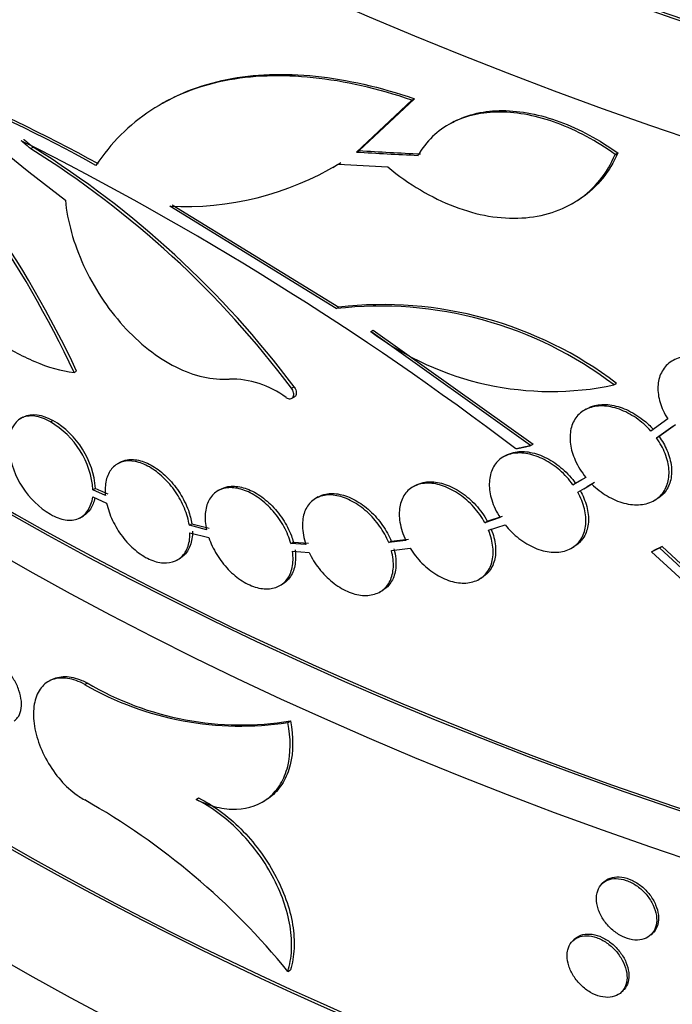
# Model space of a CAD drawing. Units: millimetres. Extents: x 0 to 879, y 0 to 1244.
# Drawn here: x 695 to 705, y 236 to 250 of the extents above; entities that cross this region are included whole.
import ezdxf
from ezdxf import colors
from ezdxf.entities.mleader import LeaderData, LeaderLine
from ezdxf.math import Vec2, Vec3

# ---------------------------------------------------------------- set-up
doc = ezdxf.new("R2010")
doc.units = ezdxf.units.MM
doc.layers.add('DV6_Défaut', color=7, linetype='Continuous')
doc.layers.add('Défaut', color=7, linetype='Continuous')

# ---------------------------------------------------------------- blocks, each defined once
blk = doc.blocks.new('_DOT')
at = {"color": 0}
blk.add_line((0, 0), (-1, 0), dxfattribs=at)
at = {"color": 0, "const_width": 0.333}
blk.add_lwpolyline([(-0.1665, 0, 1), (0.1665, 0, 1)], format="xyb", close=True, dxfattribs=at)
blk = doc.blocks.new('SE5')
at = {"layer": 'DV6_Défaut', "color": 7, "linetype": 'Continuous'}
for p, q in [((700.119, 248.24), (700.903, 248.975)), ((700.939, 248.996), (700.155, 248.261)), ((700.903, 248.975), (700.939, 248.996)), ((701.46, 248.651), (701.424, 248.63)), ((695.507, 248.289), (695.542, 248.309)), ((700.119, 248.24), (700.155, 248.261)), ((703.779, 248.207), (703.816, 248.228)), ((699.784, 248.024), (699.82, 248.045)), ((703.173, 247.512), (703.21, 247.534)), ((699.831, 246.026), (697.474, 247.475)), ((697.509, 247.496), (699.867, 246.047)), ((699.831, 246.026), (699.867, 246.047)), ((700.321, 245.701), (700.356, 245.721)), ((702.583, 244.089), (700.321, 245.701)), ((700.356, 245.721), (702.619, 244.11)), ((696.122, 245.122), (696.157, 245.143)), ((699.198, 244.901), (699.234, 244.921)), ((703.763, 244.947), (703.8, 244.968)), ((699.204, 244.758), (699.24, 244.778)), ((703.381, 244.61), (703.344, 244.589)), ((695.397, 244.49), (695.36, 244.468)), ((704.523, 244.465), (704.285, 244.295)), ((695.787, 244.423), (695.822, 244.443)), ((704.364, 244.197), (704.596, 244.363)), ((704.632, 244.384), (704.401, 244.218)), ((704.364, 244.197), (704.401, 244.218)), ((702.583, 244.089), (702.619, 244.11)), ((702.233, 243.949), (702.196, 243.928)), ((696.769, 243.85), (696.734, 243.829)), ((703.363, 243.639), (703.182, 243.535)), ((696.424, 243.482), (696.388, 243.462)), ((700.952, 243.524), (700.916, 243.504)), ((703.182, 243.535), (703.218, 243.556)), ((703.218, 243.556), (703.307, 243.607)), ((703.249, 243.43), (703.448, 243.545)), ((703.335, 243.479), (703.408, 243.521)), ((703.485, 243.566), (703.382, 243.507)), ((696.384, 243.363), (696.581, 243.274)), ((696.564, 243.383), (696.388, 243.462)), ((698.191, 243.469), (698.155, 243.448)), ((699.575, 243.362), (699.54, 243.341)), ((704.334, 243.313), (704.37, 243.334)), ((696.196, 243.062), (696.252, 243.094)), ((702.15, 243.07), (701.934, 242.998)), ((701.97, 243.019), (702.186, 243.091)), ((697.752, 242.961), (697.787, 242.982)), ((697.995, 242.898), (697.752, 242.961)), ((697.787, 242.982), (698.031, 242.919)), ((701.934, 242.998), (701.97, 243.019)), ((701.987, 242.89), (702.222, 242.968)), ((697.761, 242.856), (698.027, 242.787)), ((699.189, 242.703), (699.225, 242.724)), ((699.402, 242.688), (699.189, 242.703)), ((699.225, 242.724), (699.438, 242.709)), ((700.817, 242.746), (700.574, 242.716)), ((700.574, 242.716), (700.61, 242.737)), ((700.61, 242.737), (700.852, 242.767)), ((700.612, 242.606), (700.876, 242.638)), ((703.161, 242.637), (703.198, 242.658)), ((704.292, 242.584), (704.409, 242.64)), ((704.445, 242.661), (704.328, 242.605)), ((704.409, 242.64), (704.445, 242.661)), ((704.409, 242.64), (705.07, 242.026)), ((705.107, 242.047), (704.445, 242.661)), ((699.213, 242.594), (699.448, 242.577)), ((704.292, 242.584), (704.328, 242.605)), ((705.382, 241.593), (704.292, 242.584)), ((697.582, 242.472), (697.618, 242.492)), ((701.855, 242.198), (701.89, 242.219)), ((699.035, 242.109), (699.071, 242.129)), ((700.449, 242.019), (700.485, 242.039)), ((695.792, 240.772), (695.748, 240.746)), ((696.271, 240.71), (696.306, 240.73)), ((699.146, 240.172), (699.182, 240.193)), ((697.849, 239.083), (697.884, 239.104)), ((698.784, 239.044), (698.82, 239.064)), ((703.622, 237.916), (703.596, 237.892)), ((703.206, 237.109), (703.181, 237.084)), ((704.285, 237.167), (704.311, 237.191)), ((699.146, 236.651), (699.182, 236.672)), ((703.865, 236.355), (703.891, 236.38))]:
    blk.add_line(p, q, dxfattribs=at)
for centre, radius, start, end in [((685.227, 227.797), 23.147, 61.053, 74.0337), ((685.044, 227.292), 23.712, 61.2068, 73.8765), ((682.161, 238.546), 15.432, 25.2245, 44.4166), ((682.227, 238.587), 15.395, 25.201, 44.4392), ((675.143, 208.101), 45.093, 52.8535, 63.346), ((688.291, 236.721), 13.633, 36.8658, 58.0424), ((688.345, 236.761), 13.607, 36.848, 58.0662), ((697.692, 251.691), 4.221, 267.0398, 300.9532), ((697.727, 251.712), 4.221, 299.734, 300.9548), ((700.457, 240.603), 5.459, 52.7249, 96.5831), ((700.493, 240.62), 5.463, 52.7438, 96.5795), ((702.876, 249.135), 4.281, 233.3423, 281.9572), ((698.339, 243.725), 1.305, 53.2052, 90.8955), ((695.174, 243.371), 1.217, 4.2881, 59.8042), ((695.209, 243.391), 1.218, 4.2998, 59.7947), ((696.421, 244.173), 1.232, 187.3223, 238.9935), ((700.341, 251.976), 9.353, 245.239, 246.4165), ((698.477, 244.552), 4.431, 240.1329, 278.6832), ((698.489, 244.447), 4.31, 239.5741, 279.2482), ((691.276, 230.238), 10.152, 39.1741, 60.5276)]:
    blk.add_arc(centre, radius, start, end, dxfattribs=at)
for centre, major_axis, ratio, start_param, end_param in [((729.023, 274.064), (-48.1, 0), 0.57735, 0, 2.968292), ((729.023, 272.431), (-48.1, 0), 0.57735, 0, 3.141593), ((729.023, 274.064), (-48.05, 0), 0.57735, 0.077868, 3.011438), ((729.023, 262.878), (-48.1, 0), 0.57735, 0.006868, 3.150358), ((729.023, 262.225), (-48.1, 0), 0.57735, 0, 3.141593), ((729.023, 262.878), (-48.05, 0), 0.57735, 0.345373, 3.116033), ((729.023, 258.143), (-48.1, 0), 0.57735, 0, 2.970035), ((729.023, 256.51), (-48.1, 0), 0.57735, 0, 3.141593), ((729.023, 258.143), (-48.05, 0), 0.57735, 0.07662, 3.012897), ((729.023, 267.975), (-47.582, 10.407), 0.676309, 0.91331, 0.960861), ((729.023, 268.398), (-47.929, -11.718), 0.345527, 0.841881, 0.86434), ((729.023, 268.398), (-47.879, -11.706), 0.345527, 0.842029, 0.864511), ((729.023, 268.213), (-47.929, -11.718), 0.345527, 0.835206, 0.853329), ((729.023, 243.446), (-48.1, 0), 0.57735, 0, 3.187193), ((729.023, 243.446), (-48.05, 0), 0.57735, 0, 3.141593), ((729.023, 242.221), (-48.1, 0), 0.57735, 0, 3.141593)]:
    blk.add_ellipse(centre, major_axis=major_axis, ratio=ratio, start_param=start_param, end_param=end_param, dxfattribs=at)
for points, knots in [([(692.916, 249.443), (692.93, 249.217), (692.964, 248.985), (693.07, 248.507), (693.143, 248.259), (693.324, 247.775), (693.432, 247.535), (693.682, 247.066), (693.82, 246.844), (694.123, 246.425), (694.289, 246.228), (694.634, 245.88), (694.815, 245.725), (695.187, 245.462), (695.375, 245.357), (695.751, 245.199), (695.939, 245.146), (696.122, 245.122)], [0, 0, 0, 0, 0.125, 0.125, 0.25, 0.25, 0.375, 0.375, 0.5, 0.5, 0.625, 0.625, 0.75, 0.75, 0.875, 0.875, 1, 1, 1, 1]), ([(700.903, 248.975), (700.416, 249.14), (699.95, 249.246), (699.281, 249.316), (699.062, 249.324), (698.641, 249.309), (698.44, 249.286), (698.056, 249.209), (697.873, 249.155), (697.524, 249.016), (697.359, 248.929), (696.901, 248.628), (696.643, 248.37), (696.43, 248.052)], [0, 0, 0, 0, 0.25, 0.25, 0.375, 0.375, 0.5, 0.5, 0.625, 0.625, 0.75, 0.75, 1, 1, 1, 1]), ([(697.379, 248.934), (697.491, 248.998), (697.61, 249.056), (697.907, 249.175), (698.091, 249.229), (698.475, 249.306), (698.676, 249.33), (699.096, 249.345), (699.316, 249.337), (699.986, 249.267), (700.452, 249.161), (700.939, 248.996)], [0, 0, 0, 0, 0.123613, 0.123613, 0.298891, 0.298891, 0.474168, 0.474168, 0.649445, 0.649445, 1, 1, 1, 1]), ([(703.779, 248.207), (703.646, 248.303), (703.512, 248.387), (703.238, 248.534), (703.098, 248.598), (702.819, 248.701), (702.682, 248.74), (702.412, 248.792), (702.278, 248.806), (702.023, 248.807), (701.902, 248.795), (701.672, 248.743), (701.562, 248.704), (701.364, 248.6), (701.275, 248.536), (701.116, 248.383), (701.047, 248.294), (700.99, 248.194)], [0, 0, 0, 0, 0.125, 0.125, 0.25, 0.25, 0.375, 0.375, 0.5, 0.5, 0.625, 0.625, 0.75, 0.75, 0.875, 0.875, 1, 1, 1, 1]), ([(701.456, 248.649), (701.47, 248.657), (701.484, 248.664), (701.696, 248.776), (701.932, 248.829), (702.313, 248.827), (702.447, 248.813), (702.719, 248.76), (702.856, 248.721), (703.133, 248.619), (703.275, 248.555), (703.549, 248.407), (703.684, 248.323), (703.816, 248.228)], [0, 0, 0, 0, 0.023599, 0.023599, 0.349066, 0.349066, 0.511799, 0.511799, 0.674533, 0.674533, 0.837266, 0.837266, 1, 1, 1, 1]), ([(700.561, 248.03), (700.711, 247.906), (700.864, 247.798), (701.18, 247.611), (701.343, 247.531), (701.668, 247.408), (701.829, 247.363), (702.149, 247.309), (702.307, 247.3), (702.757, 247.325), (703.035, 247.414), (703.375, 247.644), (703.477, 247.737), (703.652, 247.952), (703.723, 248.073), (703.779, 248.207)], [0, 0, 0, 0, 0.125, 0.125, 0.25, 0.25, 0.375, 0.375, 0.5, 0.5, 0.75, 0.75, 0.875, 0.875, 1, 1, 1, 1]), ([(703.816, 248.228), (703.76, 248.094), (703.688, 247.974), (703.515, 247.76), (703.413, 247.666), (703.271, 247.57), (703.243, 247.552), (703.214, 247.536)], [0, 0, 0, 0, 0.445631, 0.445631, 0.891262, 0.891262, 1, 1, 1, 1]), ([(695.998, 247.559), (696.011, 247.411), (696.04, 247.259), (696.127, 246.949), (696.185, 246.79), (696.326, 246.483), (696.41, 246.331), (696.599, 246.043), (696.703, 245.909), (696.929, 245.659), (697.05, 245.546), (697.299, 245.351), (697.43, 245.267), (697.819, 245.072), (698.082, 245.012), (698.318, 245.03)], [0, 0, 0, 0, 0.125, 0.125, 0.25, 0.25, 0.375, 0.375, 0.5, 0.5, 0.625, 0.625, 0.75, 0.75, 1, 1, 1, 1]), ([(705.569, 245.001), (705.505, 245.071), (705.431, 245.134), (705.354, 245.185), (705.277, 245.237), (705.194, 245.278), (705.112, 245.307), (705.029, 245.336), (704.944, 245.352), (704.866, 245.354), (704.787, 245.355), (704.712, 245.343), (704.647, 245.316), (704.584, 245.291), (704.529, 245.251), (704.486, 245.201), (704.445, 245.152), (704.416, 245.092), (704.399, 245.025), (704.384, 244.96), (704.381, 244.887), (704.391, 244.813), (704.401, 244.739), (704.424, 244.662), (704.458, 244.587), (704.476, 244.545), (704.498, 244.504), (704.523, 244.465)], [0, 0, 0, 0, 0.120129, 0.120129, 0.120129, 0.240121, 0.240121, 0.240121, 0.362068, 0.362068, 0.362068, 0.483737, 0.483737, 0.483737, 0.602571, 0.602571, 0.602571, 0.717522, 0.717522, 0.717522, 0.829269, 0.829269, 0.829269, 0.93961, 0.93961, 0.93961, 1, 1, 1, 1]), ([(699.12, 244.77), (699.131, 244.764), (699.141, 244.758), (699.151, 244.755), (699.162, 244.752), (699.172, 244.75), (699.181, 244.751), (699.19, 244.752), (699.199, 244.754), (699.206, 244.759), (699.213, 244.763), (699.219, 244.77), (699.223, 244.777), (699.227, 244.785), (699.23, 244.795), (699.231, 244.805), (699.232, 244.815), (699.231, 244.826), (699.228, 244.837), (699.226, 244.849), (699.222, 244.861), (699.216, 244.872), (699.211, 244.882), (699.205, 244.892), (699.198, 244.901)], [0, 0, 0, 0, 0.128197, 0.128197, 0.128197, 0.256401, 0.256401, 0.256401, 0.384471, 0.384471, 0.384471, 0.511884, 0.511884, 0.511884, 0.638432, 0.638432, 0.638432, 0.764304, 0.764304, 0.764304, 0.889998, 0.889998, 0.889998, 1, 1, 1, 1]), ([(699.234, 244.921), (699.236, 244.918), (699.238, 244.915), (699.24, 244.912), (699.248, 244.901), (699.254, 244.889), (699.258, 244.878), (699.263, 244.866), (699.265, 244.854), (699.266, 244.843), (699.267, 244.832), (699.267, 244.822), (699.264, 244.813), (699.262, 244.803), (699.258, 244.795), (699.253, 244.789), (699.249, 244.785), (699.245, 244.781), (699.24, 244.778)], [0, 0, 0, 0, 0.0587811, 0.0587811, 0.0587811, 0.2627114, 0.2627114, 0.2627114, 0.4652561, 0.4652561, 0.4652561, 0.6666837, 0.6666837, 0.6666837, 0.8677746, 0.8677746, 0.8677746, 1, 1, 1, 1]), ([(704.285, 244.295), (704.223, 244.365), (704.15, 244.428), (704.075, 244.479), (704, 244.531), (703.919, 244.573), (703.839, 244.602), (703.759, 244.63), (703.677, 244.647), (703.601, 244.649), (703.526, 244.65), (703.454, 244.638), (703.392, 244.612), (703.331, 244.587), (703.278, 244.548), (703.237, 244.499), (703.198, 244.45), (703.169, 244.39), (703.154, 244.324), (703.139, 244.259), (703.137, 244.185), (703.147, 244.11), (703.157, 244.036), (703.18, 243.957), (703.214, 243.881), (703.251, 243.797), (703.303, 243.714), (703.363, 243.639)], [0, 0, 0, 0, 0.112548, 0.112548, 0.112548, 0.225001, 0.225001, 0.225001, 0.338783, 0.338783, 0.338783, 0.452233, 0.452233, 0.452233, 0.56355, 0.56355, 0.56355, 0.672053, 0.672053, 0.672053, 0.778265, 0.778265, 0.778265, 0.883487, 0.883487, 0.883487, 1, 1, 1, 1]), ([(703.379, 244.609), (703.413, 244.629), (703.45, 244.644), (703.49, 244.654), (703.554, 244.67), (703.627, 244.674), (703.702, 244.665), (703.779, 244.655), (703.86, 244.632), (703.939, 244.597), (704.019, 244.562), (704.099, 244.513), (704.173, 244.455), (704.226, 244.414), (704.276, 244.367), (704.322, 244.316)], [0, 0, 0, 0, 0.1375769, 0.1375769, 0.1375769, 0.3637121, 0.3637121, 0.3637121, 0.5953623, 0.5953623, 0.5953623, 0.83077, 0.83077, 0.83077, 1, 1, 1, 1]), ([(695.787, 244.423), (695.71, 244.468), (695.635, 244.496), (695.493, 244.514), (695.428, 244.504), (695.265, 244.421), (695.199, 244.291), (695.195, 244.12)], [0, 0, 0, 0, 0.25, 0.25, 0.5, 0.5, 1, 1, 1, 1]), ([(695.397, 244.49), (695.401, 244.492), (695.405, 244.494), (695.518, 244.552), (695.67, 244.533), (695.822, 244.443)], [0, 0, 0, 0, 0.037717, 0.037717, 1, 1, 1, 1]), ([(703.448, 243.545), (703.515, 243.48), (703.59, 243.422), (703.667, 243.376), (703.744, 243.331), (703.825, 243.296), (703.904, 243.275), (703.985, 243.254), (704.065, 243.247), (704.138, 243.253), (704.211, 243.26), (704.28, 243.281), (704.338, 243.315), (704.394, 243.349), (704.442, 243.395), (704.476, 243.452), (704.51, 243.507), (704.531, 243.572), (704.539, 243.642), (704.546, 243.711), (704.541, 243.786), (704.523, 243.861), (704.505, 243.936), (704.474, 244.014), (704.434, 244.087), (704.413, 244.125), (704.39, 244.162), (704.364, 244.197)], [0, 0, 0, 0, 0.120363, 0.120363, 0.120363, 0.240624, 0.240624, 0.240624, 0.362337, 0.362337, 0.362337, 0.483981, 0.483981, 0.483981, 0.603258, 0.603258, 0.603258, 0.718901, 0.718901, 0.718901, 0.831544, 0.831544, 0.831544, 0.943323, 0.943323, 0.943323, 1, 1, 1, 1]), ([(704.401, 244.218), (704.445, 244.156), (704.483, 244.09), (704.512, 244.023), (704.546, 243.946), (704.567, 243.866), (704.575, 243.79), (704.583, 243.717), (704.577, 243.645), (704.56, 243.582), (704.542, 243.519), (704.512, 243.462), (704.471, 243.417), (704.443, 243.384), (704.408, 243.356), (704.37, 243.334)], [0, 0, 0, 0, 0.191809, 0.191809, 0.191809, 0.414567, 0.414567, 0.414567, 0.631514, 0.631514, 0.631514, 0.84676, 0.84676, 0.84676, 1, 1, 1, 1]), ([(696.769, 243.849), (696.8, 243.868), (696.836, 243.88), (696.873, 243.887), (696.93, 243.896), (696.993, 243.892), (697.059, 243.874), (697.124, 243.857), (697.193, 243.826), (697.26, 243.783), (697.327, 243.741), (697.393, 243.686), (697.454, 243.623), (697.515, 243.561), (697.572, 243.488), (697.62, 243.412), (697.668, 243.336), (697.708, 243.255), (697.738, 243.174), (697.761, 243.109), (697.778, 243.044), (697.787, 242.982)], [0, 0, 0, 0, 0.10347, 0.10347, 0.10347, 0.257732, 0.257732, 0.257732, 0.412219, 0.412219, 0.412219, 0.566936, 0.566936, 0.566936, 0.72175, 0.72175, 0.72175, 0.8764, 0.8764, 0.8764, 1, 1, 1, 1]), ([(703.182, 243.535), (703.129, 243.609), (703.065, 243.679), (702.997, 243.739), (702.928, 243.799), (702.852, 243.851), (702.776, 243.89), (702.699, 243.93), (702.619, 243.958), (702.543, 243.972), (702.466, 243.987), (702.391, 243.988), (702.324, 243.975), (702.258, 243.962), (702.198, 243.935), (702.149, 243.896), (702.101, 243.857), (702.063, 243.806), (702.037, 243.747), (702.012, 243.688), (701.998, 243.62), (701.998, 243.547), (701.997, 243.476), (702.009, 243.398), (702.033, 243.32), (702.059, 243.236), (702.099, 243.15), (702.15, 243.07)], [0, 0, 0, 0, 0.11126, 0.11126, 0.11126, 0.222422, 0.222422, 0.222422, 0.334995, 0.334995, 0.334995, 0.447964, 0.447964, 0.447964, 0.559765, 0.559765, 0.559765, 0.669516, 0.669516, 0.669516, 0.777275, 0.777275, 0.777275, 0.883824, 0.883824, 0.883824, 1, 1, 1, 1]), ([(702.231, 243.948), (702.265, 243.967), (702.302, 243.982), (702.342, 243.991), (702.405, 244.007), (702.477, 244.009), (702.55, 243.998), (702.625, 243.987), (702.704, 243.962), (702.781, 243.926), (702.859, 243.889), (702.936, 243.84), (703.007, 243.781), (703.078, 243.723), (703.145, 243.654), (703.201, 243.58), (703.207, 243.572), (703.213, 243.564), (703.218, 243.556)], [0, 0, 0, 0, 0.129637, 0.129637, 0.129637, 0.337372, 0.337372, 0.337372, 0.548988, 0.548988, 0.548988, 0.76327, 0.76327, 0.76327, 0.977514, 0.977514, 0.977514, 1, 1, 1, 1]), ([(697.752, 242.961), (697.74, 243.039), (697.717, 243.121), (697.683, 243.202), (697.65, 243.282), (697.607, 243.362), (697.556, 243.436), (697.505, 243.509), (697.446, 243.579), (697.383, 243.638), (697.321, 243.697), (697.253, 243.748), (697.186, 243.786), (697.119, 243.824), (697.05, 243.85), (696.986, 243.863), (696.921, 243.875), (696.86, 243.874), (696.806, 243.859), (696.752, 243.844), (696.704, 243.816), (696.666, 243.775), (696.628, 243.735), (696.599, 243.682), (696.581, 243.621), (696.564, 243.56), (696.557, 243.489), (696.561, 243.414), (696.562, 243.404), (696.563, 243.393), (696.564, 243.383)], [0, 0, 0, 0, 0.109257, 0.109257, 0.109257, 0.2185, 0.2185, 0.2185, 0.327953, 0.327953, 0.327953, 0.437671, 0.437671, 0.437671, 0.547485, 0.547485, 0.547485, 0.657216, 0.657216, 0.657216, 0.766781, 0.766781, 0.766781, 0.876191, 0.876191, 0.876191, 0.985502, 0.985502, 0.985502, 1, 1, 1, 1]), ([(699.189, 242.703), (699.167, 242.783), (699.134, 242.865), (699.091, 242.942), (699.048, 243.02), (698.995, 243.095), (698.937, 243.162), (698.878, 243.229), (698.812, 243.29), (698.744, 243.34), (698.676, 243.389), (698.604, 243.429), (698.535, 243.455), (698.465, 243.481), (698.396, 243.494), (698.333, 243.494), (698.27, 243.493), (698.211, 243.479), (698.161, 243.451), (698.112, 243.424), (698.07, 243.383), (698.039, 243.333), (698.009, 243.282), (697.988, 243.22), (697.98, 243.152), (697.971, 243.083), (697.975, 243.007), (697.989, 242.929), (697.991, 242.919), (697.993, 242.909), (697.995, 242.898)], [0, 0, 0, 0, 0.109182, 0.109182, 0.109182, 0.218329, 0.218329, 0.218329, 0.327982, 0.327982, 0.327982, 0.438173, 0.438173, 0.438173, 0.5485, 0.5485, 0.5485, 0.658572, 0.658572, 0.658572, 0.768194, 0.768194, 0.768194, 0.877381, 0.877381, 0.877381, 0.986281, 0.986281, 0.986281, 1, 1, 1, 1]), ([(698.19, 243.468), (698.223, 243.487), (698.259, 243.5), (698.298, 243.508), (698.356, 243.518), (698.422, 243.516), (698.49, 243.5), (698.558, 243.484), (698.629, 243.455), (698.699, 243.414), (698.768, 243.373), (698.838, 243.319), (698.901, 243.258), (698.965, 243.196), (699.024, 243.125), (699.074, 243.05), (699.123, 242.975), (699.165, 242.894), (699.196, 242.813), (699.207, 242.783), (699.217, 242.753), (699.225, 242.724)], [0, 0, 0, 0, 0.109499, 0.109499, 0.109499, 0.274512, 0.274512, 0.274512, 0.440225, 0.440225, 0.440225, 0.606507, 0.606507, 0.606507, 0.772894, 0.772894, 0.772894, 0.938733, 0.938733, 0.938733, 1, 1, 1, 1]), ([(701.934, 242.998), (701.891, 243.076), (701.837, 243.152), (701.777, 243.219), (701.716, 243.286), (701.647, 243.347), (701.576, 243.397), (701.503, 243.447), (701.427, 243.487), (701.352, 243.514), (701.276, 243.542), (701.201, 243.556), (701.131, 243.556), (701.062, 243.557), (700.996, 243.543), (700.94, 243.517), (700.885, 243.49), (700.838, 243.45), (700.802, 243.4), (700.767, 243.351), (700.743, 243.29), (700.731, 243.222), (700.72, 243.156), (700.72, 243.081), (700.733, 243.004), (700.747, 242.92), (700.776, 242.831), (700.817, 242.746)], [0, 0, 0, 0, 0.110065, 0.110065, 0.110065, 0.220044, 0.220044, 0.220044, 0.331247, 0.331247, 0.331247, 0.443202, 0.443202, 0.443202, 0.554738, 0.554738, 0.554738, 0.665014, 0.665014, 0.665014, 0.773822, 0.773822, 0.773822, 0.88152, 0.88152, 0.88152, 1, 1, 1, 1]), ([(700.951, 243.524), (700.984, 243.543), (701.022, 243.557), (701.061, 243.566), (701.123, 243.58), (701.193, 243.581), (701.264, 243.568), (701.337, 243.556), (701.414, 243.529), (701.488, 243.492), (701.563, 243.454), (701.638, 243.403), (701.707, 243.343), (701.775, 243.284), (701.84, 243.214), (701.894, 243.14), (701.922, 243.101), (701.948, 243.06), (701.97, 243.019)], [0, 0, 0, 0, 0.122246, 0.122246, 0.122246, 0.313448, 0.313448, 0.313448, 0.507161, 0.507161, 0.507161, 0.702638, 0.702638, 0.702638, 0.898143, 0.898143, 0.898143, 1, 1, 1, 1]), ([(695.787, 243.117), (695.858, 243.075), (695.929, 243.049), (696.064, 243.028), (696.127, 243.034), (696.291, 243.102), (696.365, 243.212), (696.384, 243.363)], [0, 0, 0, 0, 0.25, 0.25, 0.5, 0.5, 1, 1, 1, 1]), ([(696.414, 243.348), (696.402, 243.287), (696.382, 243.235), (696.326, 243.15), (696.292, 243.117), (696.252, 243.094)], [0, 0, 0, 0, 0.5174305, 0.5174305, 1, 1, 1, 1]), ([(700.574, 242.716), (700.542, 242.796), (700.498, 242.875), (700.446, 242.948), (700.394, 243.022), (700.333, 243.091), (700.268, 243.15), (700.202, 243.209), (700.13, 243.261), (700.058, 243.3), (699.986, 243.339), (699.911, 243.366), (699.841, 243.38), (699.77, 243.394), (699.702, 243.394), (699.641, 243.38), (699.581, 243.367), (699.527, 243.339), (699.483, 243.3), (699.44, 243.262), (699.406, 243.21), (699.384, 243.15), (699.362, 243.091), (699.352, 243.022), (699.353, 242.948), (699.355, 242.866), (699.372, 242.777), (699.402, 242.688)], [0, 0, 0, 0, 0.109362, 0.109362, 0.109362, 0.218664, 0.218664, 0.218664, 0.328836, 0.328836, 0.328836, 0.43976, 0.43976, 0.43976, 0.550688, 0.550688, 0.550688, 0.660984, 0.660984, 0.660984, 0.770383, 0.770383, 0.770383, 0.878991, 0.878991, 0.878991, 1, 1, 1, 1]), ([(699.575, 243.361), (699.608, 243.38), (699.645, 243.394), (699.684, 243.402), (699.744, 243.415), (699.812, 243.414), (699.882, 243.399), (699.952, 243.385), (700.026, 243.357), (700.098, 243.318), (700.17, 243.278), (700.242, 243.226), (700.308, 243.166), (700.374, 243.105), (700.436, 243.035), (700.488, 242.96), (700.537, 242.889), (700.579, 242.813), (700.61, 242.737)], [0, 0, 0, 0, 0.11557, 0.11557, 0.11557, 0.292547, 0.292547, 0.292547, 0.470966, 0.470966, 0.470966, 0.650449, 0.650449, 0.650449, 0.830014, 0.830014, 0.830014, 1, 1, 1, 1]), ([(702.222, 242.968), (702.28, 242.897), (702.347, 242.83), (702.418, 242.775), (702.489, 242.72), (702.566, 242.674), (702.642, 242.642), (702.72, 242.609), (702.799, 242.588), (702.874, 242.581), (702.949, 242.575), (703.022, 242.582), (703.086, 242.604), (703.149, 242.625), (703.205, 242.66), (703.249, 242.706), (703.292, 242.751), (703.325, 242.809), (703.344, 242.873), (703.363, 242.937), (703.369, 243.008), (703.363, 243.083), (703.356, 243.156), (703.337, 243.234), (703.306, 243.311), (703.29, 243.351), (703.271, 243.391), (703.249, 243.43)], [0, 0, 0, 0, 0.11852, 0.11852, 0.11852, 0.236942, 0.236942, 0.236942, 0.356791, 0.356791, 0.356791, 0.477368, 0.477368, 0.477368, 0.596901, 0.596901, 0.596901, 0.713923, 0.713923, 0.713923, 0.828203, 0.828203, 0.828203, 0.940953, 0.940953, 0.940953, 1, 1, 1, 1]), ([(703.285, 243.451), (703.304, 243.417), (703.321, 243.382), (703.336, 243.347), (703.369, 243.269), (703.39, 243.189), (703.398, 243.113), (703.406, 243.039), (703.4, 242.967), (703.383, 242.904), (703.366, 242.841), (703.336, 242.784), (703.296, 242.739), (703.268, 242.707), (703.235, 242.68), (703.198, 242.659)], [0, 0, 0, 0, 0.109806, 0.109806, 0.109806, 0.354969, 0.354969, 0.354969, 0.59512, 0.59512, 0.59512, 0.833779, 0.833779, 0.833779, 1, 1, 1, 1]), ([(696.581, 243.274), (696.599, 243.194), (696.627, 243.111), (696.665, 243.031), (696.703, 242.951), (696.751, 242.873), (696.804, 242.802), (696.858, 242.731), (696.92, 242.665), (696.984, 242.612), (697.048, 242.558), (697.116, 242.513), (697.183, 242.482), (697.25, 242.451), (697.318, 242.433), (697.381, 242.429), (697.444, 242.425), (697.503, 242.434), (697.554, 242.457), (697.605, 242.48), (697.65, 242.517), (697.683, 242.564), (697.716, 242.612), (697.74, 242.671), (697.752, 242.737), (697.758, 242.774), (697.761, 242.814), (697.761, 242.856)], [0, 0, 0, 0, 0.116654, 0.116654, 0.116654, 0.233304, 0.233304, 0.233304, 0.350027, 0.350027, 0.350027, 0.466911, 0.466911, 0.466911, 0.583975, 0.583975, 0.583975, 0.701142, 0.701142, 0.701142, 0.818229, 0.818229, 0.818229, 0.935045, 0.935045, 0.935045, 1, 1, 1, 1]), ([(697.796, 242.876), (697.797, 242.803), (697.786, 242.734), (697.765, 242.675), (697.744, 242.617), (697.711, 242.567), (697.669, 242.529), (697.654, 242.515), (697.636, 242.503), (697.618, 242.492)], [0, 0, 0, 0, 0.420094, 0.420094, 0.420094, 0.84015, 0.84015, 0.84015, 1, 1, 1, 1]), ([(698.027, 242.787), (698.054, 242.707), (698.093, 242.625), (698.14, 242.549), (698.187, 242.473), (698.243, 242.4), (698.304, 242.337), (698.365, 242.273), (698.433, 242.218), (698.501, 242.174), (698.57, 242.131), (698.642, 242.099), (698.711, 242.08), (698.78, 242.062), (698.848, 242.057), (698.909, 242.066), (698.969, 242.075), (699.025, 242.097), (699.071, 242.133), (699.117, 242.168), (699.154, 242.216), (699.179, 242.273), (699.204, 242.329), (699.218, 242.397), (699.22, 242.469), (699.221, 242.509), (699.219, 242.551), (699.213, 242.594)], [0, 0, 0, 0, 0.116533, 0.116533, 0.116533, 0.233045, 0.233045, 0.233045, 0.349874, 0.349874, 0.349874, 0.467196, 0.467196, 0.467196, 0.584865, 0.584865, 0.584865, 0.702507, 0.702507, 0.702507, 0.819664, 0.819664, 0.819664, 0.936075, 0.936075, 0.936075, 1, 1, 1, 1]), ([(700.876, 242.638), (700.924, 242.562), (700.982, 242.489), (701.045, 242.425), (701.109, 242.362), (701.18, 242.306), (701.253, 242.262), (701.326, 242.217), (701.403, 242.184), (701.477, 242.165), (701.552, 242.145), (701.626, 242.139), (701.693, 242.147), (701.761, 242.154), (701.823, 242.176), (701.875, 242.211), (701.926, 242.245), (701.969, 242.292), (701.999, 242.348), (702.028, 242.404), (702.046, 242.47), (702.051, 242.541), (702.056, 242.611), (702.048, 242.688), (702.028, 242.765), (702.018, 242.806), (702.004, 242.848), (701.987, 242.89)], [0, 0, 0, 0, 0.11733, 0.11733, 0.11733, 0.234585, 0.234585, 0.234585, 0.352956, 0.352956, 0.352956, 0.472314, 0.472314, 0.472314, 0.59155, 0.59155, 0.59155, 0.709419, 0.709419, 0.709419, 0.825259, 0.825259, 0.825259, 0.93947, 0.93947, 0.93947, 1, 1, 1, 1]), ([(702.023, 242.91), (702.023, 242.909), (702.024, 242.908), (702.024, 242.906), (702.056, 242.828), (702.077, 242.747), (702.085, 242.671), (702.092, 242.596), (702.087, 242.524), (702.07, 242.461), (702.053, 242.398), (702.024, 242.341), (701.985, 242.296), (701.958, 242.265), (701.926, 242.239), (701.891, 242.219)], [0, 0, 0, 0, 0.004818, 0.004818, 0.004818, 0.278693, 0.278693, 0.278693, 0.548489, 0.548489, 0.548489, 0.817048, 0.817048, 0.817048, 1, 1, 1, 1]), ([(699.248, 242.614), (699.25, 242.601), (699.252, 242.589), (699.253, 242.576), (699.26, 242.5), (699.255, 242.428), (699.239, 242.364), (699.223, 242.301), (699.195, 242.245), (699.157, 242.201), (699.133, 242.172), (699.104, 242.148), (699.071, 242.129)], [0, 0, 0, 0, 0.058657, 0.058657, 0.058657, 0.413458, 0.413458, 0.413458, 0.767612, 0.767612, 0.767612, 1, 1, 1, 1]), ([(699.448, 242.577), (699.485, 242.498), (699.533, 242.42), (699.589, 242.349), (699.644, 242.278), (699.708, 242.213), (699.775, 242.159), (699.843, 242.104), (699.916, 242.059), (699.988, 242.027), (700.06, 241.995), (700.134, 241.975), (700.203, 241.97), (700.272, 241.964), (700.339, 241.972), (700.396, 241.994), (700.453, 242.015), (700.504, 242.051), (700.543, 242.097), (700.581, 242.143), (700.61, 242.201), (700.625, 242.266), (700.641, 242.33), (700.645, 242.403), (700.636, 242.479), (700.632, 242.52), (700.623, 242.563), (700.612, 242.606)], [0, 0, 0, 0, 0.116688, 0.116688, 0.116688, 0.233329, 0.233329, 0.233329, 0.350661, 0.350661, 0.350661, 0.468828, 0.468828, 0.468828, 0.587304, 0.587304, 0.587304, 0.705289, 0.705289, 0.705289, 0.822102, 0.822102, 0.822102, 0.937639, 0.937639, 0.937639, 1, 1, 1, 1]), ([(700.647, 242.626), (700.66, 242.58), (700.669, 242.534), (700.673, 242.489), (700.681, 242.414), (700.676, 242.342), (700.659, 242.278), (700.643, 242.215), (700.614, 242.159), (700.575, 242.114), (700.55, 242.084), (700.519, 242.059), (700.485, 242.04)], [0, 0, 0, 0, 0.181785, 0.181785, 0.181785, 0.489128, 0.489128, 0.489128, 0.795527, 0.795527, 0.795527, 1, 1, 1, 1]), ([(695.272, 240.197), (695.291, 240.208), (695.308, 240.223), (695.322, 240.241), (695.343, 240.268), (695.359, 240.302), (695.367, 240.342), (695.376, 240.382), (695.378, 240.427), (695.374, 240.475), (695.369, 240.523), (695.358, 240.575), (695.34, 240.626), (695.323, 240.677), (695.299, 240.729), (695.27, 240.777), (695.242, 240.825), (695.209, 240.871), (695.173, 240.911), (695.137, 240.952), (695.098, 240.987), (695.058, 241.014), (695.019, 241.042), (694.978, 241.062), (694.94, 241.074), (694.902, 241.086), (694.864, 241.089), (694.831, 241.084), (694.81, 241.081), (694.79, 241.074), (694.772, 241.063)], [0, 0, 0, 0, 0.072319, 0.072319, 0.072319, 0.179671, 0.179671, 0.179671, 0.287019, 0.287019, 0.287019, 0.394364, 0.394364, 0.394364, 0.50171, 0.50171, 0.50171, 0.609061, 0.609061, 0.609061, 0.716411, 0.716411, 0.716411, 0.823757, 0.823757, 0.823757, 0.931101, 0.931101, 0.931101, 1, 1, 1, 1]), ([(696.271, 240.71), (696.189, 240.754), (696.106, 240.783), (696.029, 240.795), (695.952, 240.806), (695.879, 240.801), (695.816, 240.778), (695.753, 240.756), (695.697, 240.717), (695.655, 240.663), (695.612, 240.609), (695.58, 240.54), (695.563, 240.46), (695.545, 240.381), (695.541, 240.29), (695.55, 240.194), (695.559, 240.098), (695.583, 239.995), (695.618, 239.893), (695.653, 239.791), (695.702, 239.688), (695.759, 239.592), (695.816, 239.496), (695.885, 239.404), (695.958, 239.325), (696.032, 239.246), (696.112, 239.177), (696.194, 239.123), (696.219, 239.106), (696.245, 239.091), (696.271, 239.077)], [0, 0, 0, 0, 0.107457, 0.107457, 0.107457, 0.214918, 0.214918, 0.214918, 0.322332, 0.322332, 0.322332, 0.429719, 0.429719, 0.429719, 0.537102, 0.537102, 0.537102, 0.644486, 0.644486, 0.644486, 0.75187, 0.75187, 0.75187, 0.859253, 0.859253, 0.859253, 0.966651, 0.966651, 0.966651, 1, 1, 1, 1]), ([(695.792, 240.772), (695.793, 240.772), (695.793, 240.773), (695.794, 240.773), (695.852, 240.806), (695.92, 240.822), (695.993, 240.821), (696.067, 240.82), (696.148, 240.802), (696.229, 240.767), (696.255, 240.757), (696.28, 240.744), (696.306, 240.73)], [0, 0, 0, 0, 0.006627, 0.006627, 0.006627, 0.436529, 0.436529, 0.436529, 0.86649, 0.86649, 0.86649, 1, 1, 1, 1]), ([(697.849, 239.083), (697.947, 239.035), (698.044, 238.999), (698.235, 238.953), (698.33, 238.942), (698.596, 238.95), (698.757, 239.008), (698.944, 239.164), (698.999, 239.229), (699.087, 239.375), (699.121, 239.458), (699.19, 239.734), (699.191, 239.946), (699.146, 240.172)], [0, 0, 0, 0, 0.125, 0.125, 0.25, 0.25, 0.5, 0.5, 0.625, 0.625, 0.75, 0.75, 1, 1, 1, 1]), ([(699.182, 240.193), (699.226, 239.969), (699.225, 239.755), (699.157, 239.481), (699.123, 239.397), (699.035, 239.25), (698.982, 239.186), (698.888, 239.108), (698.855, 239.085), (698.821, 239.065)], [0, 0, 0, 0, 0.445756, 0.445756, 0.668634, 0.668634, 0.891512, 0.891512, 1, 1, 1, 1]), ([(699.146, 236.651), (699.176, 236.744), (699.193, 236.844), (699.204, 237.058), (699.197, 237.173), (699.14, 237.522), (699.052, 237.769), (698.862, 238.119), (698.789, 238.234), (698.628, 238.449), (698.54, 238.551), (698.354, 238.738), (698.257, 238.821), (698.056, 238.969), (697.952, 239.032), (697.849, 239.083)], [0, 0, 0, 0, 0.125, 0.125, 0.25, 0.25, 0.5, 0.5, 0.625, 0.625, 0.75, 0.75, 0.875, 0.875, 1, 1, 1, 1]), ([(697.884, 239.104), (697.987, 239.053), (698.089, 238.99), (698.29, 238.844), (698.389, 238.758), (698.667, 238.48), (698.833, 238.259), (699.023, 237.909), (699.077, 237.788), (699.162, 237.549), (699.194, 237.429), (699.233, 237.194), (699.24, 237.082), (699.229, 236.867), (699.212, 236.765), (699.182, 236.672)], [0, 0, 0, 0, 0.125, 0.125, 0.25, 0.25, 0.5, 0.5, 0.625, 0.625, 0.75, 0.75, 0.875, 0.875, 1, 1, 1, 1]), ([(703.514, 237.68), (703.514, 237.635), (703.523, 237.585), (703.538, 237.536), (703.554, 237.488), (703.578, 237.438), (703.607, 237.392), (703.637, 237.345), (703.674, 237.301), (703.714, 237.262), (703.754, 237.224), (703.8, 237.19), (703.846, 237.163), (703.893, 237.137), (703.942, 237.117), (703.989, 237.105), (704.037, 237.094), (704.084, 237.091), (704.127, 237.096), (704.17, 237.101), (704.21, 237.114), (704.244, 237.135), (704.277, 237.156), (704.306, 237.184), (704.326, 237.219), (704.347, 237.253), (704.36, 237.293), (704.365, 237.337), (704.37, 237.381), (704.367, 237.429), (704.356, 237.477), (704.345, 237.525), (704.326, 237.575), (704.3, 237.623), (704.274, 237.67), (704.241, 237.716), (704.203, 237.758), (704.165, 237.799), (704.122, 237.836), (704.077, 237.867), (704.032, 237.897), (703.983, 237.922), (703.935, 237.938), (703.887, 237.955), (703.839, 237.963), (703.794, 237.964), (703.75, 237.964), (703.707, 237.956), (703.67, 237.94), (703.633, 237.925), (703.601, 237.901), (703.577, 237.871), (703.552, 237.84), (703.534, 237.803), (703.524, 237.762), (703.518, 237.736), (703.514, 237.709), (703.514, 237.68)], [0, 0, 0, 0, 0.0537, 0.0537, 0.0537, 0.1074, 0.1074, 0.1074, 0.161103, 0.161103, 0.161103, 0.214811, 0.214811, 0.214811, 0.268517, 0.268517, 0.268517, 0.32222, 0.32222, 0.32222, 0.375921, 0.375921, 0.375921, 0.429624, 0.429624, 0.429624, 0.483328, 0.483328, 0.483328, 0.537031, 0.537031, 0.537031, 0.590734, 0.590734, 0.590734, 0.644438, 0.644438, 0.644438, 0.698142, 0.698142, 0.698142, 0.751844, 0.751844, 0.751844, 0.805545, 0.805545, 0.805545, 0.859249, 0.859249, 0.859249, 0.912957, 0.912957, 0.912957, 0.966664, 0.966664, 0.966664, 1, 1, 1, 1]), ([(703.622, 237.917), (703.626, 237.92), (703.63, 237.923), (703.633, 237.926), (703.663, 237.951), (703.7, 237.97), (703.74, 237.979), (703.78, 237.989), (703.826, 237.991), (703.872, 237.985), (703.919, 237.978), (703.968, 237.963), (704.015, 237.941), (704.063, 237.919), (704.11, 237.889), (704.153, 237.854), (704.196, 237.819), (704.236, 237.778), (704.27, 237.734), (704.303, 237.69), (704.332, 237.641), (704.352, 237.593), (704.373, 237.545), (704.386, 237.495), (704.391, 237.448), (704.396, 237.4), (704.393, 237.355), (704.382, 237.314), (704.371, 237.273), (704.352, 237.237), (704.326, 237.207), (704.321, 237.202), (704.316, 237.197), (704.311, 237.192)], [0, 0, 0, 0, 0.0134976, 0.0134976, 0.0134976, 0.1209319, 0.1209319, 0.1209319, 0.2283747, 0.2283747, 0.2283747, 0.3358155, 0.3358155, 0.3358155, 0.4432486, 0.4432486, 0.4432486, 0.5506786, 0.5506786, 0.5506786, 0.6581116, 0.6581116, 0.6581116, 0.7655471, 0.7655471, 0.7655471, 0.8729815, 0.8729815, 0.8729815, 0.9804149, 0.9804149, 0.9804149, 1, 1, 1, 1]), ([(703.099, 236.873), (703.099, 236.827), (703.107, 236.778), (703.123, 236.729), (703.139, 236.68), (703.162, 236.631), (703.192, 236.584), (703.221, 236.538), (703.257, 236.493), (703.297, 236.454), (703.338, 236.415), (703.383, 236.381), (703.429, 236.354), (703.475, 236.327), (703.524, 236.307), (703.571, 236.296), (703.618, 236.284), (703.665, 236.28), (703.708, 236.285), (703.751, 236.29), (703.79, 236.303), (703.824, 236.323), (703.858, 236.344), (703.886, 236.373), (703.906, 236.407), (703.927, 236.441), (703.94, 236.481), (703.945, 236.525), (703.95, 236.569), (703.947, 236.616), (703.936, 236.665), (703.925, 236.713), (703.906, 236.763), (703.88, 236.811), (703.854, 236.858), (703.821, 236.905), (703.784, 236.946), (703.746, 236.988), (703.703, 237.026), (703.658, 237.056), (703.613, 237.087), (703.565, 237.112), (703.517, 237.129), (703.47, 237.145), (703.422, 237.154), (703.378, 237.155), (703.333, 237.155), (703.291, 237.148), (703.254, 237.132), (703.217, 237.117), (703.186, 237.093), (703.161, 237.063), (703.136, 237.033), (703.118, 236.996), (703.109, 236.955), (703.102, 236.929), (703.099, 236.902), (703.099, 236.873)], [0, 0, 0, 0, 0.053689, 0.053689, 0.053689, 0.107378, 0.107378, 0.107378, 0.161077, 0.161077, 0.161077, 0.214789, 0.214789, 0.214789, 0.268507, 0.268507, 0.268507, 0.322219, 0.322219, 0.322219, 0.375923, 0.375923, 0.375923, 0.429623, 0.429623, 0.429623, 0.483323, 0.483323, 0.483323, 0.537023, 0.537023, 0.537023, 0.590724, 0.590724, 0.590724, 0.644424, 0.644424, 0.644424, 0.698123, 0.698123, 0.698123, 0.751824, 0.751824, 0.751824, 0.80553, 0.80553, 0.80553, 0.859245, 0.859245, 0.859245, 0.912962, 0.912962, 0.912962, 0.966671, 0.966671, 0.966671, 1, 1, 1, 1]), ([(703.207, 237.109), (703.21, 237.112), (703.214, 237.116), (703.217, 237.119), (703.247, 237.144), (703.283, 237.162), (703.323, 237.171), (703.363, 237.181), (703.408, 237.182), (703.455, 237.175), (703.501, 237.169), (703.55, 237.154), (703.597, 237.131), (703.644, 237.109), (703.691, 237.079), (703.734, 237.044), (703.777, 237.008), (703.816, 236.967), (703.85, 236.922), (703.883, 236.878), (703.912, 236.83), (703.932, 236.781), (703.952, 236.733), (703.966, 236.683), (703.971, 236.635), (703.976, 236.588), (703.973, 236.542), (703.962, 236.502), (703.951, 236.461), (703.932, 236.425), (703.906, 236.395), (703.901, 236.39), (703.896, 236.385), (703.891, 236.38)], [0, 0, 0, 0, 0.013461, 0.013461, 0.013461, 0.120885, 0.120885, 0.120885, 0.228339, 0.228339, 0.228339, 0.335802, 0.335802, 0.335802, 0.443254, 0.443254, 0.443254, 0.55069, 0.55069, 0.55069, 0.658119, 0.658119, 0.658119, 0.765546, 0.765546, 0.765546, 0.872975, 0.872975, 0.872975, 0.980403, 0.980403, 0.980403, 1, 1, 1, 1])]:
    blk.add_open_spline(points, degree=3, knots=knots, dxfattribs=at)
for points in [[(695.507, 248.289), (695.439, 248.345), (695.372, 248.402)], [(695.407, 248.422), (695.475, 248.365), (695.542, 248.309)], [(702.373, 244.044), (702.478, 244.066), (702.583, 244.089)]]:
    blk.add_open_spline(points, degree=2, dxfattribs=at)

msp = doc.modelspace()

# ---------------------------------------------------------------- block references
at = {"layer": 'Défaut'}
msp.add_blockref('SE5', (0, 0), dxfattribs=at)

# ---------------------------------------------------------------- leaders
at = {"layer": 'Défaut', "color": 7, "linetype": 'Continuous'}
ml = msp.add_multileader_mtext('Standard', dxfattribs=at)
ml.set_content('{\\pxsm0.9;\\fSolid Edge ISO|b1||i0||c0|p34;\\W1.;01/02/2018\\P}', color=256)
ml.set_leader_properties()
ml.set_arrow_properties(name='DOT')
ml.build(insert=Vec2(0, 0))
ml.multileader.update_dxf_attribs({"leader_type": 0, "dogleg_length": 0, "arrow_head_size": 12})
ctx = ml.context
ctx.base_point, ctx.char_height, ctx.arrow_head_size, ctx.landing_gap_size = Vec3(791.175, 1237.202), 12, 12, 4.2
notes = []
notes.append((ctx, [(0, (0, 0, 0), (0, 0), (1, 0), 1, [])]))
ctx.mtext.insert = Vec3(793.175, 1243.322)
for ctx, leaders in notes:
    for number, flags, end, landing, length, lines in leaders:
        leader = LeaderData()
        leader.index, (leader.has_last_leader_line, leader.has_dogleg_vector, leader.attachment_direction) = number, flags
        leader.last_leader_point, leader.dogleg_vector, leader.dogleg_length = Vec3(end), Vec3(landing), length
        for number, points, colour, breaks in lines:
            line = LeaderLine()
            line.index, line.vertices, line.color, line.breaks = number, Vec3.list(points), colors.encode_raw_color(colour), breaks
            leader.lines.append(line)
        ctx.leaders.append(leader)

doc.saveas('drawing.dxf')
